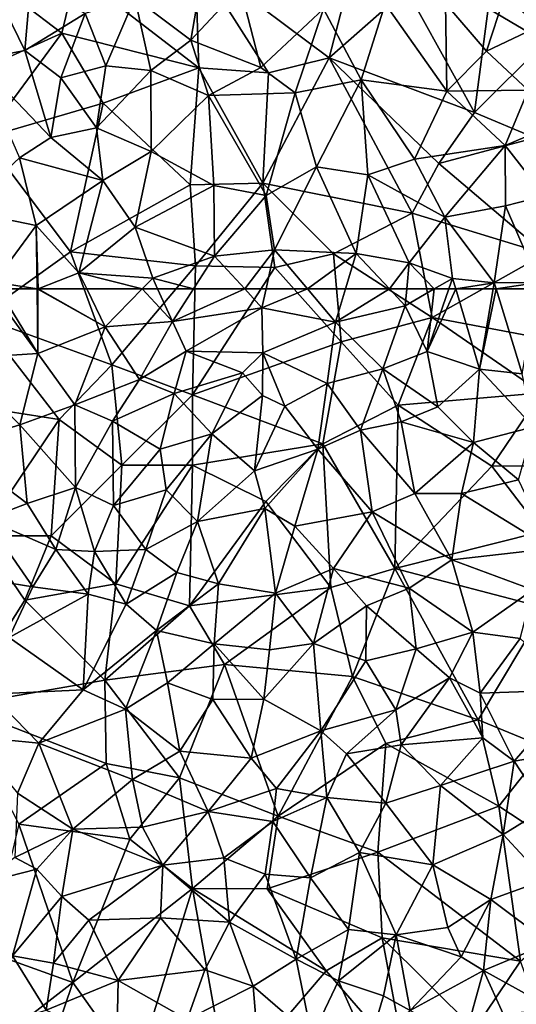
# Model space of a CAD drawing. Extents: x 3000 to 4000, y 1000 to 2017.
# Drawn here: x 3420 to 3455, y 1699 to 1769 of the extents above; entities that cross this region are included whole.
import ezdxf

# ---------------------------------------------------------------- set-up
doc = ezdxf.new("R2010")
doc.units = 0
doc.header["$MEASUREMENT"] = 0
doc.layers.add('Skov', color=109, linetype='Continuous')
doc.layers.add('Terraen_skov', color=33, linetype='Continuous')

# ---------------------------------------------------------------- blocks, each defined once
blk = doc.blocks.new('1km_6226_576_Flyttet_X-573000m_Y-6225000m_ACAD_1_FMEBLOCK22')
at = {"layer": 'Terraen_skov', "color": 92, "true_color": 0x00cc00}
for points in [[(-19.31, 62.5, 19.471), (-21.94, 57.55, 19.18), (-15.95, 57.92, 19.21)], [(-19.31, 62.5, 19.471), (-15.95, 57.92, 19.21), (-18.75, 62.5, 19.472)], [(-18.75, 62.5, 19.472), (-15.95, 57.92, 19.21), (-16.002, 62.5, 19.422)], [(-16.002, 62.5, 19.422), (-15.94, 62.49, 19.42), (-15.94, 62.5, 19.421)], [(-15.95, 57.92, 19.21), (-15.94, 62.49, 19.42), (-16.002, 62.5, 19.422)], [(-15.95, 57.92, 19.21), (-11.19, 59.82, 17.71), (-15.94, 62.49, 19.42)], [(-15.915, 62.5, 19.414), (-15.94, 62.5, 19.421), (-15.94, 62.49, 19.42)], [(-15.915, 62.5, 19.414), (-15.94, 62.49, 19.42), (-11.19, 59.82, 17.71)], [(-15.915, 62.5, 19.414), (-11.19, 59.82, 17.71), (-12.488, 62.5, 18.44)], [(-8.557, 62.5, 17.375), (-12.488, 62.5, 18.44), (-11.19, 59.82, 17.71)], [(-8.557, 62.5, 17.375), (-11.19, 59.82, 17.71), (-6.42, 60.19, 16.58)], [(-8.557, 62.5, 17.375), (-6.42, 60.19, 16.58), (-7.466, 62.5, 17.107)], [(-7.466, 62.5, 17.107), (-6.42, 60.19, 16.58), (-4.931, 62.5, 16.49)], [(-4.931, 62.5, 16.49), (-6.42, 60.19, 16.58), (-1.291, 62.5, 16.043)], [(-6.42, 60.19, 16.58), (-0.07, 61.17, 15.84), (-1.291, 62.5, 16.043)], [(-1.291, 62.5, 16.043), (-0.07, 61.17, 15.84), (0.218, 62.5, 15.834)], [(0.218, 62.5, 15.834), (-0.07, 61.17, 15.84), (3.166, 62.5, 15.365)], [(-0.07, 61.17, 15.84), (5.15, 60.15, 14.98), (3.166, 62.5, 15.365)], [(3.166, 62.5, 15.365), (5.15, 60.15, 14.98), (5.851, 62.5, 15.014)], [(5.851, 62.5, 15.014), (5.15, 60.15, 14.98), (8.961, 62.5, 14.243)], [(5.15, 60.15, 14.98), (10.08, 61.31, 13.86), (8.961, 62.5, 14.243)], [(8.961, 62.5, 14.243), (10.08, 61.31, 13.86), (10.19, 62.5, 14.009)], [(10.19, 62.5, 14.009), (10.08, 61.31, 13.86), (12.141, 62.5, 13.529)], [(12.141, 62.5, 13.529), (10.08, 61.31, 13.86), (11.64, 58.06, 13)], [(12.141, 62.5, 13.529), (11.64, 58.06, 13), (13.18, 62.5, 13.274)], [(13.18, 62.5, 13.274), (11.64, 58.06, 13), (13.662, 62.5, 13.088)], [(11.64, 58.06, 13), (15.35, 56.81, 11.33), (13.662, 62.5, 13.088)], [(13.662, 62.5, 13.088), (15.35, 56.81, 11.33), (16.308, 62.5, 12.381)], [(16.308, 62.5, 12.381), (15.35, 56.81, 11.33), (16.513, 62.5, 12.423)], [(15.35, 56.81, 11.33), (18.37, 56.49, 11.9), (16.513, 62.5, 12.423)], [(16.513, 62.5, 12.423), (18.37, 56.49, 11.9), (19.449, 62.5, 11.528)], [(-5.44, 58.09, 16.85), (-0.07, 61.17, 15.84), (-6.42, 60.19, 16.58)], [(-5.44, 58.09, 16.85), (-0.01, 57.96, 15.15), (-0.07, 61.17, 15.84)], [(-0.01, 57.96, 15.15), (5.15, 60.15, 14.98), (-0.07, 61.17, 15.84)], [(5.15, 60.15, 14.98), (8.49, 56.83, 13.69), (10.08, 61.31, 13.86)], [(11.64, 58.06, 13), (10.08, 61.31, 13.86), (8.49, 56.83, 13.69)], [(-8.75, 56.08, 17.44), (-6.42, 60.19, 16.58), (-11.19, 59.82, 17.71)], [(-8.75, 56.08, 17.44), (-5.44, 58.09, 16.85), (-6.42, 60.19, 16.58)], [(4.55, 55.8, 13.66), (5.15, 60.15, 14.98), (-0.01, 57.96, 15.15)], [(4.55, 55.8, 13.66), (8.49, 56.83, 13.69), (5.15, 60.15, 14.98)], [(-13.32, 54.29, 18.13), (-11.19, 59.82, 17.71), (-15.95, 57.92, 19.21)], [(-13.32, 54.29, 18.13), (-8.75, 56.08, 17.44), (-11.19, 59.82, 17.71)], [(-6.3, 55.08, 16.93), (-5.44, 58.09, 16.85), (-8.75, 56.08, 17.44)], [(-6.3, 55.08, 16.93), (-1.44, 56.56, 15.99), (-5.44, 58.09, 16.85)], [(-1.44, 56.56, 15.99), (-0.01, 57.96, 15.15), (-5.44, 58.09, 16.85)], [(-0.04, 54.95, 14.94), (-0.01, 57.96, 15.15), (-1.44, 56.56, 15.99)], [(-0.04, 54.95, 14.94), (1.56, 54.19, 15.19), (-0.01, 57.96, 15.15)], [(1.56, 54.19, 15.19), (4.55, 55.8, 13.66), (-0.01, 57.96, 15.15)], [(12.4, 54.14, 12.32), (11.64, 58.06, 13), (8.49, 56.83, 13.69)], [(12.4, 54.14, 12.32), (15.35, 56.81, 11.33), (11.64, 58.06, 13)], [(-22.11, 51.37, 19.23), (-17.23, 52.88, 19.43), (-21.94, 57.55, 19.18)], [(-17.23, 52.88, 19.43), (-15.95, 57.92, 19.21), (-21.94, 57.55, 19.18)], [(-17.23, 52.88, 19.43), (-13.32, 54.29, 18.13), (-15.95, 57.92, 19.21)], [(-3.62, 52.24, 15.78), (-1.44, 56.56, 15.99), (-6.3, 55.08, 16.93)], [(-3.62, 52.24, 15.78), (-0.04, 54.95, 14.94), (-1.44, 56.56, 15.99)], [(6.91, 52.5, 13.44), (8.49, 56.83, 13.69), (4.55, 55.8, 13.66)], [(6.91, 52.5, 13.44), (9.8, 53.08, 12.09), (8.49, 56.83, 13.69)], [(12.4, 54.14, 12.32), (8.49, 56.83, 13.69), (9.8, 53.08, 12.09)], [(14.92, 51.61, 10.64), (15.35, 56.81, 11.33), (12.4, 54.14, 12.32)], [(14.92, 51.61, 10.64), (19.16, 52.72, 11.58), (15.35, 56.81, 11.33)], [(19.16, 52.72, 11.58), (18.37, 56.49, 11.9), (15.35, 56.81, 11.33)], [(-13.32, 54.29, 18.13), (-10.66, 53.12, 17.52), (-8.75, 56.08, 17.44)], [(-10.66, 53.12, 17.52), (-6.3, 55.08, 16.93), (-8.75, 56.08, 17.44)], [(3.89, 51.15, 14.39), (4.55, 55.8, 13.66), (1.56, 54.19, 15.19)], [(6.91, 52.5, 13.44), (4.55, 55.8, 13.66), (3.89, 51.15, 14.39)], [(-7.28, 51.15, 16.87), (-6.3, 55.08, 16.93), (-10.66, 53.12, 17.52)], [(-7.28, 51.15, 16.87), (-3.62, 52.24, 15.78), (-6.3, 55.08, 16.93)], [(-3.62, 52.24, 15.78), (-0.59, 49.61, 15.64), (-0.04, 54.95, 14.94)], [(-0.04, 54.95, 14.94), (-0.59, 49.61, 15.64), (1.56, 54.19, 15.19)], [(-17.23, 52.88, 19.43), (-13.27, 48.43, 18.11), (-13.32, 54.29, 18.13)], [(-13.32, 54.29, 18.13), (-13.27, 48.43, 18.11), (-10.66, 53.12, 17.52)], [(3.89, 51.15, 14.39), (1.56, 54.19, 15.19), (-0.59, 49.61, 15.64)], [(14.92, 51.61, 10.64), (12.4, 54.14, 12.32), (9.8, 53.08, 12.09)], [(-10.66, 53.12, 17.52), (-13.27, 48.43, 18.11), (-10.6, 47.15, 17.44)], [(-7.28, 51.15, 16.87), (-10.66, 53.12, 17.52), (-10.6, 47.15, 17.44)], [(10.75, 47.99, 12.4), (9.8, 53.08, 12.09), (6.91, 52.5, 13.44)], [(10.75, 47.99, 12.4), (14.92, 51.61, 10.64), (9.8, 53.08, 12.09)], [(-22.11, 51.37, 19.23), (-16.71, 47.29, 18.8), (-17.23, 52.88, 19.43)], [(-17.23, 52.88, 19.43), (-16.71, 47.29, 18.8), (-13.27, 48.43, 18.11)], [(7.73, 46.69, 13.16), (6.91, 52.5, 13.44), (3.89, 51.15, 14.39)], [(7.73, 46.69, 13.16), (10.75, 47.99, 12.4), (6.91, 52.5, 13.44)], [(14.92, 51.61, 10.64), (18.11, 48.98, 10.46), (19.16, 52.72, 11.58)], [(-7.28, 51.15, 16.87), (-6.85, 48.25, 16.29), (-3.62, 52.24, 15.78)], [(-3.62, 52.24, 15.78), (-6.85, 48.25, 16.29), (-4.64, 46.02, 16.47)], [(-3.62, 52.24, 15.78), (-4.64, 46.02, 16.47), (-0.59, 49.61, 15.64)], [(-22.11, 51.37, 19.23), (-19.63, 46.18, 19.08), (-16.71, 47.29, 18.8)], [(-7.28, 51.15, 16.87), (-10.6, 47.15, 17.44), (-6.85, 48.25, 16.29)], [(3.89, 51.15, 14.39), (-0.59, 49.61, 15.64), (0.14, 46.94, 15.23)], [(3.89, 51.15, 14.39), (0.14, 46.94, 15.23), (2.26, 45.68, 14.67)], [(7.73, 46.69, 13.16), (3.89, 51.15, 14.39), (2.26, 45.68, 14.67)], [(10.75, 47.99, 12.4), (14.06, 47.99, 12.02), (14.92, 51.61, 10.64)], [(14.92, 51.61, 10.64), (14.06, 47.99, 12.02), (18.11, 48.98, 10.46)], [(-4.64, 46.02, 16.47), (0.14, 46.94, 15.23), (-0.59, 49.61, 15.64)], [(20.43, 44.11, 10.95), (18.11, 48.98, 10.46), (14.06, 47.99, 12.02)], [(-14.67, 44.04, 18), (-13.27, 48.43, 18.11), (-16.71, 47.29, 18.8)], [(-14.67, 44.04, 18), (-11.94, 43.88, 17.27), (-13.27, 48.43, 18.11)], [(-11.94, 43.88, 17.27), (-10.6, 47.15, 17.44), (-13.27, 48.43, 18.11)], [(-10.6, 47.15, 17.44), (-8.3, 44.03, 17.31), (-6.85, 48.25, 16.29)], [(-8.3, 44.03, 17.31), (-4.64, 46.02, 16.47), (-6.85, 48.25, 16.29)], [(7.73, 46.69, 13.16), (13.38, 43.31, 12.15), (10.75, 47.99, 12.4)], [(10.75, 47.99, 12.4), (13.38, 43.31, 12.15), (14.06, 47.99, 12.02)], [(13.38, 43.31, 12.15), (20.43, 44.11, 10.95), (14.06, 47.99, 12.02)], [(-14.67, 44.04, 18), (-16.71, 47.29, 18.8), (-19.63, 46.18, 19.08)], [(-11.94, 43.88, 17.27), (-8.3, 44.03, 17.31), (-10.6, 47.15, 17.44)], [(-3.15, 41.59, 16.49), (0.14, 46.94, 15.23), (-4.64, 46.02, 16.47)], [(-3.15, 41.59, 16.49), (0.89, 40.94, 15.48), (0.14, 46.94, 15.23)], [(0.89, 40.94, 15.48), (2.26, 45.68, 14.67), (0.14, 46.94, 15.23)], [(-16.31, 41.38, 17.91), (-19.63, 46.18, 19.08), (-21.01, 42.15, 18.75)], [(-16.31, 41.38, 17.91), (-14.67, 44.04, 18), (-19.63, 46.18, 19.08)], [(7.73, 46.69, 13.16), (2.26, 45.68, 14.67), (4.99, 42.68, 13.99)], [(7.73, 46.69, 13.16), (4.99, 42.68, 13.99), (10.37, 41.28, 12.66)], [(7.73, 46.69, 13.16), (10.37, 41.28, 12.66), (13.38, 43.31, 12.15)], [(-6.11, 42.39, 17.03), (-4.64, 46.02, 16.47), (-8.3, 44.03, 17.31)], [(-3.15, 41.59, 16.49), (-4.64, 46.02, 16.47), (-6.11, 42.39, 17.03)], [(0.89, 40.94, 15.48), (4.99, 42.68, 13.99), (2.26, 45.68, 14.67)], [(-12.39, 40.87, 17.97), (-14.67, 44.04, 18), (-16.31, 41.38, 17.91)], [(-12.39, 40.87, 17.97), (-11.94, 43.88, 17.27), (-14.67, 44.04, 18)], [(-9.69, 40.15, 17.68), (-8.3, 44.03, 17.31), (-11.94, 43.88, 17.27)], [(-6.11, 42.39, 17.03), (-8.3, 44.03, 17.31), (-9.69, 40.15, 17.68)], [(19.13, 41.18, 11.63), (20.43, 44.11, 10.95), (13.38, 43.31, 12.15)], [(-12.39, 40.87, 17.97), (-9.69, 40.15, 17.68), (-11.94, 43.88, 17.27)], [(14.86, 38.18, 12.34), (13.38, 43.31, 12.15), (10.37, 41.28, 12.66)], [(14.86, 38.18, 12.34), (19.13, 41.18, 11.63), (13.38, 43.31, 12.15)], [(3.58, 37.38, 14.85), (4.99, 42.68, 13.99), (0.89, 40.94, 15.48)], [(3.58, 37.38, 14.85), (7.33, 40.03, 13.46), (4.99, 42.68, 13.99)], [(7.33, 40.03, 13.46), (10.37, 41.28, 12.66), (4.99, 42.68, 13.99)], [(-17.97, 37.79, 18.1), (-16.31, 41.38, 17.91), (-21.01, 42.15, 18.75)], [(-7.55, 38.29, 17.48), (-6.11, 42.39, 17.03), (-9.69, 40.15, 17.68)], [(-7.55, 38.29, 17.48), (-3.15, 41.59, 16.49), (-6.11, 42.39, 17.03)], [(-17.97, 37.79, 18.1), (-12.39, 40.87, 17.97), (-16.31, 41.38, 17.91)], [(-7.55, 38.29, 17.48), (-3.46, 37.35, 16.87), (-3.15, 41.59, 16.49)], [(-3.46, 37.35, 16.87), (0.89, 40.94, 15.48), (-3.15, 41.59, 16.49)], [(10.85, 36.99, 12.97), (10.37, 41.28, 12.66), (7.33, 40.03, 13.46)], [(10.85, 36.99, 12.97), (14.86, 38.18, 12.34), (10.37, 41.28, 12.66)], [(14.86, 38.18, 12.34), (18.23, 37.73, 11.9), (19.13, 41.18, 11.63)], [(-12.75, 34.09, 17.98), (-12.39, 40.87, 17.97), (-17.97, 37.79, 18.1)], [(-12.75, 34.09, 17.98), (-9.69, 40.15, 17.68), (-12.39, 40.87, 17.97)], [(0.47, 36.92, 15.84), (0.89, 40.94, 15.48), (-3.46, 37.35, 16.87)], [(0.47, 36.92, 15.84), (3.58, 37.38, 14.85), (0.89, 40.94, 15.48)], [(-12.75, 34.09, 17.98), (-7.55, 38.29, 17.48), (-9.69, 40.15, 17.68)], [(3.58, 37.38, 14.85), (7.29, 36.15, 13.93), (7.33, 40.03, 13.46)], [(7.29, 36.15, 13.93), (10.85, 36.99, 12.97), (7.33, 40.03, 13.46)], [(-19.27, 33.78, 18.28), (-12.75, 34.09, 17.98), (-17.97, 37.79, 18.1)], [(-12.75, 34.09, 17.98), (-9.74, 32.72, 17.71), (-7.55, 38.29, 17.48)], [(-9.74, 32.72, 17.71), (-6.76, 34.59, 17.51), (-7.55, 38.29, 17.48)], [(-6.76, 34.59, 17.51), (-3.46, 37.35, 16.87), (-7.55, 38.29, 17.48)], [(13.21, 34.94, 12.65), (14.86, 38.18, 12.34), (10.85, 36.99, 12.97)], [(15.4, 33.85, 11.87), (14.86, 38.18, 12.34), (13.21, 34.94, 12.65)], [(15.4, 33.85, 11.87), (18.23, 37.73, 11.9), (14.86, 38.18, 12.34)], [(15.4, 33.85, 11.87), (22.19, 34.09, 11.65), (18.23, 37.73, 11.9)], [(-3.54, 33.4, 16.89), (-3.46, 37.35, 16.87), (-6.76, 34.59, 17.51)], [(0.07, 33.42, 15.86), (-3.46, 37.35, 16.87), (-3.54, 33.4, 16.89)], [(0.07, 33.42, 15.86), (0.47, 36.92, 15.84), (-3.46, 37.35, 16.87)], [(0.07, 33.42, 15.86), (3.58, 37.38, 14.85), (0.47, 36.92, 15.84)], [(4.09, 31.18, 15.12), (3.58, 37.38, 14.85), (0.07, 33.42, 15.86)], [(4.09, 31.18, 15.12), (7.29, 36.15, 13.93), (3.58, 37.38, 14.85)], [(9.42, 32.66, 13.31), (10.85, 36.99, 12.97), (7.29, 36.15, 13.93)], [(9.42, 32.66, 13.31), (13.21, 34.94, 12.65), (10.85, 36.99, 12.97)], [(4.09, 31.18, 15.12), (9.42, 32.66, 13.31), (7.29, 36.15, 13.93)], [(9.79, 30.19, 13.94), (13.21, 34.94, 12.65), (9.42, 32.66, 13.31)], [(15.58, 30.69, 12.77), (13.21, 34.94, 12.65), (9.79, 30.19, 13.94)], [(15.58, 30.69, 12.77), (15.4, 33.85, 11.87), (13.21, 34.94, 12.65)], [(-5.9, 29.73, 16.98), (-6.76, 34.59, 17.51), (-9.74, 32.72, 17.71)], [(-5.9, 29.73, 16.98), (-3.54, 33.4, 16.89), (-6.76, 34.59, 17.51)], [(-15.89, 30.31, 18.3), (-19.27, 33.78, 18.28), (-20.67, 30.78, 18.13)], [(-15.89, 30.31, 18.3), (-12.75, 34.09, 17.98), (-19.27, 33.78, 18.28)], [(-15.89, 30.31, 18.3), (-9.74, 32.72, 17.71), (-12.75, 34.09, 17.98)], [(17.79, 29.04, 12.69), (22.19, 34.09, 11.65), (15.4, 33.85, 11.87)], [(15.58, 30.69, 12.77), (17.79, 29.04, 12.69), (15.4, 33.85, 11.87)], [(17.79, 29.04, 12.69), (22.04, 29.77, 12.01), (22.19, 34.09, 11.65)], [(-0.84, 29.23, 16.12), (-3.54, 33.4, 16.89), (-5.9, 29.73, 16.98)], [(-0.84, 29.23, 16.12), (0.07, 33.42, 15.86), (-3.54, 33.4, 16.89)], [(-0.84, 29.23, 16.12), (4.09, 31.18, 15.12), (0.07, 33.42, 15.86)], [(-15.89, 30.31, 18.3), (-9.24, 27.74, 17.35), (-9.74, 32.72, 17.71)], [(-9.24, 27.74, 17.35), (-5.9, 29.73, 16.98), (-9.74, 32.72, 17.71)], [(5.92, 29.56, 14.06), (9.42, 32.66, 13.31), (4.09, 31.18, 15.12)], [(5.92, 29.56, 14.06), (9.79, 30.19, 13.94), (9.42, 32.66, 13.31)], [(-17.4, 26.77, 17.87), (-15.89, 30.31, 18.3), (-20.67, 30.78, 18.13)], [(0.96, 27.1, 15.14), (4.09, 31.18, 15.12), (-0.84, 29.23, 16.12)], [(0.96, 27.1, 15.14), (4.53, 26.46, 15.25), (4.09, 31.18, 15.12)], [(4.53, 26.46, 15.25), (5.92, 29.56, 14.06), (4.09, 31.18, 15.12)], [(-13.47, 24.21, 17.59), (-15.89, 30.31, 18.3), (-17.4, 26.77, 17.87)], [(-13.47, 24.21, 17.59), (-9.24, 27.74, 17.35), (-15.89, 30.31, 18.3)], [(8.7, 26.06, 14.66), (9.79, 30.19, 13.94), (5.92, 29.56, 14.06)], [(8.7, 26.06, 14.66), (12.59, 27.3, 13.74), (9.79, 30.19, 13.94)], [(15.58, 30.69, 12.77), (9.79, 30.19, 13.94), (12.59, 27.3, 13.74)], [(15.58, 30.69, 12.77), (12.59, 27.3, 13.74), (17.79, 29.04, 12.69)], [(-3.87, 25.46, 16.17), (-5.9, 29.73, 16.98), (-9.24, 27.74, 17.35)], [(-3.87, 25.46, 16.17), (-0.84, 29.23, 16.12), (-5.9, 29.73, 16.98)], [(4.53, 26.46, 15.25), (8.7, 26.06, 14.66), (5.92, 29.56, 14.06)], [(17.79, 29.04, 12.69), (19.99, 25.67, 12.83), (22.04, 29.77, 12.01)], [(0.96, 27.1, 15.14), (-0.84, 29.23, 16.12), (-3.87, 25.46, 16.17)], [(17.01, 23.83, 13.55), (17.79, 29.04, 12.69), (12.59, 27.3, 13.74)], [(17.01, 23.83, 13.55), (19.99, 25.67, 12.83), (17.79, 29.04, 12.69)], [(-13.47, 24.21, 17.59), (-8.53, 24.35, 17.11), (-9.24, 27.74, 17.35)], [(-8.53, 24.35, 17.11), (-3.87, 25.46, 16.17), (-9.24, 27.74, 17.35)], [(12.03, 21.69, 14.61), (12.59, 27.3, 13.74), (8.7, 26.06, 14.66)], [(12.03, 21.69, 14.61), (17.01, 23.83, 13.55), (12.59, 27.3, 13.74)], [(-17.58, 22.2, 17.84), (-13.47, 24.21, 17.59), (-17.4, 26.77, 17.87)], [(0.71, 24.75, 15.96), (0.96, 27.1, 15.14), (-3.87, 25.46, 16.17)], [(0.71, 24.75, 15.96), (4.53, 26.46, 15.25), (0.96, 27.1, 15.14)], [(3.38, 20.75, 15.71), (4.53, 26.46, 15.25), (0.71, 24.75, 15.96)], [(3.38, 20.75, 15.71), (6.85, 22.55, 15.28), (4.53, 26.46, 15.25)], [(6.85, 22.55, 15.28), (8.7, 26.06, 14.66), (4.53, 26.46, 15.25)], [(12.03, 21.69, 14.61), (8.7, 26.06, 14.66), (6.85, 22.55, 15.28)], [(-7.1, 21.66, 16.64), (-3.87, 25.46, 16.17), (-8.53, 24.35, 17.11)], [(-7.1, 21.66, 16.64), (-2.77, 22.18, 16.52), (-3.87, 25.46, 16.17)], [(-2.77, 22.18, 16.52), (0.71, 24.75, 15.96), (-3.87, 25.46, 16.17)], [(19.99, 20.61, 13.15), (19.99, 25.67, 12.83), (17.01, 23.83, 13.55)], [(0.16, 21.01, 16.15), (0.71, 24.75, 15.96), (-2.77, 22.18, 16.52)], [(3.38, 20.75, 15.71), (0.71, 24.75, 15.96), (0.16, 21.01, 16.15)], [(-17.58, 22.2, 17.84), (-16.02, 21.38, 18.14), (-13.47, 24.21, 17.59)], [(-14.25, 19.43, 17.03), (-13.47, 24.21, 17.59), (-16.02, 21.38, 18.14)], [(-14.25, 19.43, 17.03), (-7.1, 21.66, 16.64), (-13.47, 24.21, 17.59)], [(-13.47, 24.21, 17.59), (-7.1, 21.66, 16.64), (-8.53, 24.35, 17.11)], [(16.15, 19.23, 14.03), (17.01, 23.83, 13.55), (12.03, 21.69, 14.61)], [(16.15, 19.23, 14.03), (19.99, 20.61, 13.15), (17.01, 23.83, 13.55)], [(3.38, 20.75, 15.71), (6.07, 17.1, 15.79), (6.85, 22.55, 15.28)], [(9.43, 16.72, 15.41), (6.85, 22.55, 15.28), (6.07, 17.1, 15.79)], [(9.43, 16.72, 15.41), (12.03, 21.69, 14.61), (6.85, 22.55, 15.28)], [(-20.01, 20.35, 18.49), (-16.02, 21.38, 18.14), (-17.58, 22.2, 17.84)], [(-14.25, 19.43, 17.03), (-12.33, 17.75, 17.47), (-7.1, 21.66, 16.64)], [(-12.33, 17.75, 17.47), (-7.27, 17.93, 17.08), (-7.1, 21.66, 16.64)], [(-7.27, 17.93, 17.08), (-2.38, 17.61, 16.55), (-7.1, 21.66, 16.64)], [(-2.38, 17.61, 16.55), (-2.77, 22.18, 16.52), (-7.1, 21.66, 16.64)], [(-2.38, 17.61, 16.55), (0.16, 21.01, 16.15), (-2.77, 22.18, 16.52)], [(9.43, 16.72, 15.41), (13.09, 17.23, 14.65), (12.03, 21.69, 14.61)], [(13.09, 17.23, 14.65), (16.15, 19.23, 14.03), (12.03, 21.69, 14.61)], [(-17.75, 15.24, 17.73), (-16.02, 21.38, 18.14), (-20.01, 20.35, 18.49)], [(-17.75, 15.24, 17.73), (-14.25, 19.43, 17.03), (-16.02, 21.38, 18.14)], [(2.35, 14.99, 16.44), (0.16, 21.01, 16.15), (-2.38, 17.61, 16.55)], [(2.35, 14.99, 16.44), (3.38, 20.75, 15.71), (0.16, 21.01, 16.15)], [(2.35, 14.99, 16.44), (6.07, 17.1, 15.79), (3.38, 20.75, 15.71)], [(20.28, 16.14, 13.76), (19.99, 20.61, 13.15), (16.15, 19.23, 14.03)], [(-14.85, 14.7, 17.48), (-14.25, 19.43, 17.03), (-17.75, 15.24, 17.73)], [(-14.85, 14.7, 17.48), (-12.33, 17.75, 17.47), (-14.25, 19.43, 17.03)], [(14.05, 15.15, 14.15), (16.15, 19.23, 14.03), (13.09, 17.23, 14.65)], [(15.62, 14.2, 14.38), (16.15, 19.23, 14.03), (14.05, 15.15, 14.15)], [(15.62, 14.2, 14.38), (20.28, 16.14, 13.76), (16.15, 19.23, 14.03)], [(-14.85, 14.7, 17.48), (-10.25, 13.48, 17.22), (-12.33, 17.75, 17.47)], [(-10.25, 13.48, 17.22), (-7.27, 17.93, 17.08), (-12.33, 17.75, 17.47)], [(-10.25, 13.48, 17.22), (-4.11, 14.23, 16.95), (-7.27, 17.93, 17.08)], [(-4.11, 14.23, 16.95), (-2.38, 17.61, 16.55), (-7.27, 17.93, 17.08)], [(-0.69, 13.09, 16.69), (-2.38, 17.61, 16.55), (-4.11, 14.23, 16.95)], [(-0.69, 13.09, 16.69), (2.35, 14.99, 16.44), (-2.38, 17.61, 16.55)], [(2.35, 14.99, 16.44), (5.36, 13.47, 16.44), (6.07, 17.1, 15.79)], [(5.36, 13.47, 16.44), (9.43, 16.72, 15.41), (6.07, 17.1, 15.79)], [(9.43, 16.72, 15.41), (14.05, 15.15, 14.15), (13.09, 17.23, 14.65)], [(5.36, 13.47, 16.44), (8.53, 12.4, 15.19), (9.43, 16.72, 15.41)], [(10.44, 11.36, 15.78), (9.43, 16.72, 15.41), (8.53, 12.4, 15.19)], [(10.44, 11.36, 15.78), (14.05, 15.15, 14.15), (9.43, 16.72, 15.41)], [(15.62, 14.2, 14.38), (20.58, 11.46, 13.53), (20.28, 16.14, 13.76)], [(-19.48, 10.21, 17.45), (-15.35, 11.38, 17.24), (-17.75, 15.24, 17.73)], [(-15.35, 11.38, 17.24), (-14.85, 14.7, 17.48), (-17.75, 15.24, 17.73)], [(-15.35, 11.38, 17.24), (-10.25, 13.48, 17.22), (-14.85, 14.7, 17.48)], [(3.47, 9.48, 15.8), (2.35, 14.99, 16.44), (-0.69, 13.09, 16.69)], [(3.47, 9.48, 15.8), (5.36, 13.47, 16.44), (2.35, 14.99, 16.44)], [(10.44, 11.36, 15.78), (15.62, 14.2, 14.38), (14.05, 15.15, 14.15)], [(-5.36, 10.71, 16.83), (-4.11, 14.23, 16.95), (-10.25, 13.48, 17.22)], [(-0.69, 13.09, 16.69), (-4.11, 14.23, 16.95), (-5.36, 10.71, 16.83)], [(14.28, 9.33, 14.9), (15.62, 14.2, 14.38), (10.44, 11.36, 15.78)], [(14.28, 9.33, 14.9), (17.01, 11.12, 14.15), (15.62, 14.2, 14.38)], [(17.01, 11.12, 14.15), (20.58, 11.46, 13.53), (15.62, 14.2, 14.38)], [(-10.36, 9.1, 16.96), (-10.25, 13.48, 17.22), (-15.35, 11.38, 17.24)], [(-10.36, 9.1, 16.96), (-5.36, 10.71, 16.83), (-10.25, 13.48, 17.22)], [(7.46, 8.73, 16.66), (5.36, 13.47, 16.44), (3.47, 9.48, 15.8)], [(7.46, 8.73, 16.66), (8.53, 12.4, 15.19), (5.36, 13.47, 16.44)], [(-0.38, 9.36, 16.79), (-0.69, 13.09, 16.69), (-5.36, 10.71, 16.83)], [(3.47, 9.48, 15.8), (-0.69, 13.09, 16.69), (-0.38, 9.36, 16.79)], [(7.46, 8.73, 16.66), (10.44, 11.36, 15.78), (8.53, 12.4, 15.19)]]:
    blk.add_polyline3d(points, close=True, dxfattribs=at)
blk = doc.blocks.new('1km_6226_576_Flyttet_X-573000m_Y-6225000m_ACAD_1_FMEBLOCK82')
at = {"layer": 'Terraen_skov', "color": 92, "true_color": 0x00cc00}
for points in [[(-5.11, -44.86, 18.24), (-4.19, -39.47, 17.95), (-9.08, -41.86, 17.86)], [(-5.11, -44.86, 18.24), (-1.62, -41.1, 18.13), (-4.19, -39.47, 17.95)], [(-16.86, -45.59, 17.33), (-19.17, -40.93, 17.68), (-20.3, -46.26, 18.08)], [(-16.86, -45.59, 17.33), (-16.47, -40.92, 16.95), (-19.17, -40.93, 17.68)], [(-16.86, -45.59, 17.33), (-12.59, -42.98, 17.08), (-16.47, -40.92, 16.95)], [(-0.16, -46.8, 17.95), (-1.62, -41.1, 18.13), (-5.11, -44.86, 18.24)], [(-0.16, -46.8, 17.95), (4.3, -42.65, 16.51), (-1.62, -41.1, 18.13)], [(-11.14, -46.68, 17.28), (-9.08, -41.86, 17.86), (-12.59, -42.98, 17.08)], [(-11.14, -46.68, 17.28), (-7.94, -47.02, 17.74), (-9.08, -41.86, 17.86)], [(-5.11, -44.86, 18.24), (-9.08, -41.86, 17.86), (-7.94, -47.02, 17.74)], [(15.84, -45.64, 12.68), (17.1, -41.8, 12.4), (12.93, -42.26, 14.14)], [(15.84, -45.64, 12.68), (19.62, -43.84, 12), (17.1, -41.8, 12.4)], [(6.96, -47.67, 15.79), (8.67, -42.28, 15.77), (4.3, -42.65, 16.51)], [(6.96, -47.67, 15.79), (13.02, -48.47, 14.2), (8.67, -42.28, 15.77)], [(13.02, -48.47, 14.2), (12.93, -42.26, 14.14), (8.67, -42.28, 15.77)], [(13.02, -48.47, 14.2), (15.84, -45.64, 12.68), (12.93, -42.26, 14.14)], [(-14.32, -47.54, 17.35), (-12.59, -42.98, 17.08), (-16.86, -45.59, 17.33)], [(-14.32, -47.54, 17.35), (-11.14, -46.68, 17.28), (-12.59, -42.98, 17.08)], [(-0.16, -46.8, 17.95), (2.28, -48.61, 16.81), (4.3, -42.65, 16.51)], [(2.28, -48.61, 16.81), (6.96, -47.67, 15.79), (4.3, -42.65, 16.51)], [(18.79, -48.4, 12.13), (19.62, -43.84, 12), (15.84, -45.64, 12.68)], [(-5.11, -44.86, 18.24), (-7.94, -47.02, 17.74), (-3.85, -48.79, 18.26)], [(-0.16, -46.8, 17.95), (-5.11, -44.86, 18.24), (-3.85, -48.79, 18.26)], [(-16.86, -45.59, 17.33), (-20.3, -46.26, 18.08), (-15.03, -51.77, 18.12)], [(-14.32, -47.54, 17.35), (-16.86, -45.59, 17.33), (-15.03, -51.77, 18.12)], [(13.02, -48.47, 14.2), (18.79, -48.4, 12.13), (15.84, -45.64, 12.68)], [(-20.3, -46.26, 18.08), (-17.24, -53.2, 19.12), (-15.03, -51.77, 18.12)], [(-11.8, -51.07, 17.47), (-11.14, -46.68, 17.28), (-14.32, -47.54, 17.35)], [(-11.8, -51.07, 17.47), (-7.94, -47.02, 17.74), (-11.14, -46.68, 17.28)], [(-11.8, -51.07, 17.47), (-7.91, -52.75, 17.43), (-7.94, -47.02, 17.74)], [(-3.85, -48.79, 18.26), (-7.94, -47.02, 17.74), (-7.91, -52.75, 17.43)], [(-0.16, -46.8, 17.95), (-3.85, -48.79, 18.26), (2.28, -48.61, 16.81)], [(-11.8, -51.07, 17.47), (-14.32, -47.54, 17.35), (-15.03, -51.77, 18.12)], [(3.8, -53.84, 15.82), (6.96, -47.67, 15.79), (2.28, -48.61, 16.81)], [(3.8, -53.84, 15.82), (7.44, -54.42, 15.1), (6.96, -47.67, 15.79)], [(10.74, -53.3, 14.69), (13.02, -48.47, 14.2), (6.96, -47.67, 15.79)], [(7.44, -54.42, 15.1), (10.74, -53.3, 14.69), (6.96, -47.67, 15.79)], [(-3.49, -55.16, 17.01), (-3.85, -48.79, 18.26), (-7.91, -52.75, 17.43)], [(0.22, -55.88, 16.15), (2.28, -48.61, 16.81), (-3.85, -48.79, 18.26)], [(0.22, -55.88, 16.15), (-3.85, -48.79, 18.26), (-3.49, -55.16, 17.01)], [(0.22, -55.88, 16.15), (3.8, -53.84, 15.82), (2.28, -48.61, 16.81)], [(10.74, -53.3, 14.69), (17.17, -52.34, 12.3), (13.02, -48.47, 14.2)], [(17.17, -52.34, 12.3), (18.79, -48.4, 12.13), (13.02, -48.47, 14.2)], [(17.17, -52.34, 12.3), (23.35, -49.71, 11.55), (18.79, -48.4, 12.13)], [(19.95, -55.91, 11.33), (23.35, -49.71, 11.55), (17.17, -52.34, 12.3)], [(-11.35, -54.81, 17.88), (-11.8, -51.07, 17.47), (-15.03, -51.77, 18.12)], [(-11.35, -54.81, 17.88), (-7.91, -52.75, 17.43), (-11.8, -51.07, 17.47)], [(-11.35, -54.81, 17.88), (-15.03, -51.77, 18.12), (-17.24, -53.2, 19.12)], [(12.89, -57.41, 13.88), (17.17, -52.34, 12.3), (10.74, -53.3, 14.69)], [(17.18, -56.62, 12.4), (17.17, -52.34, 12.3), (12.89, -57.41, 13.88)], [(17.18, -56.62, 12.4), (19.95, -55.91, 11.33), (17.17, -52.34, 12.3)], [(-9.06, -58.13, 17.81), (-7.91, -52.75, 17.43), (-11.35, -54.81, 17.88)], [(-9.06, -58.13, 17.81), (-3.49, -55.16, 17.01), (-7.91, -52.75, 17.43)], [(-21.24, -56.95, 18.99), (-16.08, -58, 19.83), (-17.24, -53.2, 19.12)], [(-11.35, -54.81, 17.88), (-17.24, -53.2, 19.12), (-16.08, -58, 19.83)], [(12.89, -57.41, 13.88), (10.74, -53.3, 14.69), (7.44, -54.42, 15.1)], [(0.82, -59.72, 15.82), (3.8, -53.84, 15.82), (0.22, -55.88, 16.15)], [(0.82, -59.72, 15.82), (6.6, -59.99, 15.05), (3.8, -53.84, 15.82)], [(6.6, -59.99, 15.05), (7.44, -54.42, 15.1), (3.8, -53.84, 15.82)], [(6.6, -59.99, 15.05), (10.36, -60.65, 14.24), (7.44, -54.42, 15.1)], [(10.36, -60.65, 14.24), (12.89, -57.41, 13.88), (7.44, -54.42, 15.1)], [(-13.04, -61.36, 18.75), (-11.35, -54.81, 17.88), (-16.08, -58, 19.83)], [(-13.04, -61.36, 18.75), (-9.06, -58.13, 17.81), (-11.35, -54.81, 17.88)], [(-3.43, -60.17, 16.4), (-3.49, -55.16, 17.01), (-9.06, -58.13, 17.81)], [(-3.43, -60.17, 16.4), (0.22, -55.88, 16.15), (-3.49, -55.16, 17.01)], [(-3.43, -60.17, 16.4), (0.82, -59.72, 15.82), (0.22, -55.88, 16.15)], [(19.53, -62.05, 11.5), (19.95, -55.91, 11.33), (17.18, -56.62, 12.4)], [(-19.05, -62.01, 19.5), (-16.08, -58, 19.83), (-21.24, -56.95, 18.99)], [(16.38, -62.07, 12.46), (17.18, -56.62, 12.4), (12.89, -57.41, 13.88)], [(16.38, -62.07, 12.46), (19.53, -62.05, 11.5), (17.18, -56.62, 12.4)], [(13.44, -61.75, 13.32), (12.89, -57.41, 13.88), (10.36, -60.65, 14.24)], [(13.44, -61.75, 13.32), (16.38, -62.07, 12.46), (12.89, -57.41, 13.88)], [(-16.002, -62.5, 19.422), (-16.08, -58, 19.83), (-19.05, -62.01, 19.5)], [(-16.002, -62.5, 19.422), (-15.94, -62.5, 19.421), (-16.08, -58, 19.83)], [(-15.915, -62.5, 19.414), (-13.04, -61.36, 18.75), (-16.08, -58, 19.83)], [(-15.915, -62.5, 19.414), (-16.08, -58, 19.83), (-15.94, -62.5, 19.421)], [(-13.04, -61.36, 18.75), (-7.81, -61.74, 17.28), (-9.06, -58.13, 17.81)], [(-3.43, -60.17, 16.4), (-9.06, -58.13, 17.81), (-7.81, -61.74, 17.28)], [(-1.291, -62.5, 16.043), (0.82, -59.72, 15.82), (-3.43, -60.17, 16.4)], [(-1.291, -62.5, 16.043), (0.218, -62.5, 15.834), (0.82, -59.72, 15.82)], [(0.218, -62.5, 15.834), (3.166, -62.5, 15.365), (0.82, -59.72, 15.82)], [(3.166, -62.5, 15.365), (6.6, -59.99, 15.05), (0.82, -59.72, 15.82)], [(3.166, -62.5, 15.365), (5.851, -62.5, 15.014), (6.6, -59.99, 15.05)], [(5.851, -62.5, 15.014), (8.961, -62.5, 14.243), (6.6, -59.99, 15.05)], [(8.961, -62.5, 14.243), (10.36, -60.65, 14.24), (6.6, -59.99, 15.05)], [(-4.931, -62.5, 16.49), (-3.43, -60.17, 16.4), (-7.81, -61.74, 17.28)], [(-4.931, -62.5, 16.49), (-1.291, -62.5, 16.043), (-3.43, -60.17, 16.4)], [(8.961, -62.5, 14.243), (10.19, -62.5, 14.009), (10.36, -60.65, 14.24)], [(10.19, -62.5, 14.009), (12.141, -62.5, 13.529), (10.36, -60.65, 14.24)], [(12.141, -62.5, 13.529), (13.44, -61.75, 13.32), (10.36, -60.65, 14.24)], [(-15.915, -62.5, 19.414), (-12.488, -62.5, 18.44), (-13.04, -61.36, 18.75)], [(-12.488, -62.5, 18.44), (-8.557, -62.5, 17.375), (-13.04, -61.36, 18.75)], [(-8.557, -62.5, 17.375), (-7.81, -61.74, 17.28), (-13.04, -61.36, 18.75)], [(-18.75, -62.5, 19.472), (-16.002, -62.5, 19.422), (-19.05, -62.01, 19.5)], [(-8.557, -62.5, 17.375), (-7.466, -62.5, 17.107), (-7.81, -61.74, 17.28)], [(-7.466, -62.5, 17.107), (-4.931, -62.5, 16.49), (-7.81, -61.74, 17.28)], [(12.141, -62.5, 13.529), (13.18, -62.5, 13.274), (13.44, -61.75, 13.32)], [(13.18, -62.5, 13.274), (13.662, -62.5, 13.088), (13.44, -61.75, 13.32)], [(13.662, -62.5, 13.088), (16.38, -62.07, 12.46), (13.44, -61.75, 13.32)], [(13.662, -62.5, 13.088), (16.308, -62.5, 12.381), (16.38, -62.07, 12.46)], [(16.308, -62.5, 12.381), (16.513, -62.5, 12.423), (16.38, -62.07, 12.46)], [(16.513, -62.5, 12.423), (19.53, -62.05, 11.5), (16.38, -62.07, 12.46)], [(16.513, -62.5, 12.423), (19.449, -62.5, 11.528), (19.53, -62.05, 11.5)]]:
    blk.add_polyline3d(points, close=True, dxfattribs=at)
blk = doc.blocks.new('1km_6226_576_Flyttet_X-573000m_Y-6225000m_ACAD_1_FMEBLOCK112')
at = {"layer": 'Skov', "color": 107, "true_color": 0x3b7449}
for points in [[(134.18, 278.88, 18.024), (121.45, 273.5, 23.742), (130.93, 266.39, 16.436)], [(134.18, 278.88, 18.024), (130.93, 266.39, 16.436), (136.41, 271.23, 36.092)], [(142.2, 269.87, 12.83), (146.25, 267.5, 33.552), (146.78, 273.96, 11.768)], [(113.01, 272.39, 17.225), (121.71, 265.68, 20.175), (121.45, 273.5, 23.742)], [(130.93, 266.39, 16.436), (121.45, 273.5, 23.742), (126.64, 265.32, 35.756)], [(121.71, 265.68, 20.175), (126.64, 265.32, 35.756), (121.45, 273.5, 23.742)], [(106.25, 272.5, 42.993), (103.51, 264.3, 37.977), (111.99, 268.14, 28.445)], [(106.25, 272.5, 42.993), (111.99, 268.14, 28.445), (113.01, 272.39, 17.225)], [(111.99, 268.14, 28.445), (121.71, 265.68, 20.175), (113.01, 272.39, 17.225)], [(130.93, 266.39, 16.436), (141.25, 262.5, 22.57), (136.41, 271.23, 36.092)], [(141.25, 262.5, 22.57), (142.2, 269.87, 12.83), (136.41, 271.23, 36.092)], [(141.25, 262.5, 22.57), (146.25, 267.5, 33.552), (142.2, 269.87, 12.83)], [(111.99, 268.14, 28.445), (103.51, 264.3, 37.977), (106.51, 260.72, 54.673)], [(114.94, 263.17, 40.066), (111.99, 268.14, 28.445), (106.51, 260.72, 54.673)], [(114.94, 263.17, 40.066), (121.71, 265.68, 20.175), (111.99, 268.14, 28.445)], [(141.25, 262.5, 22.57), (145.51, 260.7, 26.196), (146.25, 267.5, 33.552)], [(130.93, 266.39, 16.436), (126.64, 265.32, 35.756), (126.25, 257.5, 38.506)], [(130.93, 266.39, 16.436), (126.25, 257.5, 38.506), (136.83, 255.38, 14.403)], [(130.93, 266.39, 16.436), (136.83, 255.38, 14.403), (138.7, 258.89, 29.326)], [(130.93, 266.39, 16.436), (138.7, 258.89, 29.326), (141.25, 262.5, 22.57)], [(114.94, 263.17, 40.066), (121.09, 257.37, 28.826), (121.71, 265.68, 20.175)], [(126.25, 257.5, 38.506), (121.71, 265.68, 20.175), (121.09, 257.37, 28.826)], [(126.25, 257.5, 38.506), (126.64, 265.32, 35.756), (121.71, 265.68, 20.175)], [(112.61, 252.63, 67.995), (114.94, 263.17, 40.066), (106.51, 260.72, 54.673)], [(112.61, 252.63, 67.995), (121.09, 257.37, 28.826), (114.94, 263.17, 40.066)], [(141.25, 262.5, 22.57), (138.7, 258.89, 29.326), (145.51, 260.7, 26.196)], [(106.16, 248.02, 57.613), (112.61, 252.63, 67.995), (106.51, 260.72, 54.673)], [(138.7, 258.89, 29.326), (146.25, 252.5, 11.457), (145.51, 260.7, 26.196)], [(138.7, 258.89, 29.326), (136.83, 255.38, 14.403), (146.25, 252.5, 11.457)], [(112.61, 252.63, 67.995), (121.48, 251.64, 16.62), (121.09, 257.37, 28.826)], [(126.25, 257.5, 38.506), (121.09, 257.37, 28.826), (121.48, 251.64, 16.62)], [(126.25, 257.5, 38.506), (121.48, 251.64, 16.62), (127.1, 251.52, 15.863)], [(126.25, 257.5, 38.506), (127.1, 251.52, 15.863), (131.25, 252.5, 21.403)], [(126.25, 257.5, 38.506), (131.25, 252.5, 21.403), (136.83, 255.38, 14.403)], [(138.25, 247.97, 21.077), (136.83, 255.38, 14.403), (131.25, 252.5, 21.403)], [(138.25, 247.97, 21.077), (146.25, 252.5, 11.457), (136.83, 255.38, 14.403)], [(106.16, 248.02, 57.613), (115.55, 244.61, 40.85), (112.61, 252.63, 67.995)], [(115.55, 244.61, 40.85), (121.48, 251.64, 16.62), (112.61, 252.63, 67.995)], [(131.8, 246.25, 14.499), (131.25, 252.5, 21.403), (127.1, 251.52, 15.863)], [(131.8, 246.25, 14.499), (138.25, 247.97, 21.077), (131.25, 252.5, 21.403)], [(138.25, 247.97, 21.077), (147.11, 246.3, 18.073), (146.25, 252.5, 11.457)], [(115.55, 244.61, 40.85), (121.25, 242.5, 22.393), (121.48, 251.64, 16.62)], [(121.25, 242.5, 22.393), (127.1, 251.52, 15.863), (121.48, 251.64, 16.62)], [(131.8, 246.25, 14.499), (127.1, 251.52, 15.863), (121.25, 242.5, 22.393)], [(111.82, 240.74, 47.536), (106.16, 248.02, 57.613), (105.76, 241.7, 19.273)], [(111.82, 240.74, 47.536), (115.55, 244.61, 40.85), (106.16, 248.02, 57.613)], [(131.8, 246.25, 14.499), (135.83, 241.76, 12.601), (138.25, 247.97, 21.077)], [(135.83, 241.76, 12.601), (145.98, 242.63, 11.674), (138.25, 247.97, 21.077)], [(138.25, 247.97, 21.077), (145.98, 242.63, 11.674), (147.11, 246.3, 18.073)], [(131.8, 246.25, 14.499), (121.25, 242.5, 22.393), (130.5, 239.01, 30.131)], [(131.8, 246.25, 14.499), (130.5, 239.01, 30.131), (135.83, 241.76, 12.601)], [(111.82, 240.74, 47.536), (116.25, 237.5, 17.381), (115.55, 244.61, 40.85)], [(115.55, 244.61, 40.85), (116.25, 237.5, 17.381), (121.25, 242.5, 22.393)], [(116.25, 237.5, 17.381), (121.25, 237.5, 38.309), (121.25, 242.5, 22.393)], [(130.5, 239.01, 30.131), (121.25, 242.5, 22.393), (121.25, 237.5, 38.309)], [(135.83, 241.76, 12.601), (142.47, 237.45, 27.161), (145.98, 242.63, 11.674)], [(145.98, 242.63, 11.674), (142.47, 237.45, 27.161), (151.25, 237.5, 10.819)], [(111.82, 240.74, 47.536), (105.76, 241.7, 19.273), (106.25, 232.5, 33.943)], [(130.5, 239.01, 30.131), (135.59, 230.18, 12.886), (135.83, 241.76, 12.601)], [(135.59, 230.18, 12.886), (142.47, 237.45, 27.161), (135.83, 241.76, 12.601)], [(111.82, 240.74, 47.536), (106.25, 232.5, 33.943), (111.25, 232.5, 23.019)], [(111.82, 240.74, 47.536), (111.25, 232.5, 23.019), (116.25, 237.5, 17.381)], [(130.5, 239.01, 30.131), (121.25, 237.5, 38.309), (126.46, 234.94, 15.221)], [(130.5, 239.01, 30.131), (126.46, 234.94, 15.221), (131.05, 228.84, 28.559)], [(130.5, 239.01, 30.131), (131.05, 228.84, 28.559), (135.59, 230.18, 12.886)], [(115.82, 229.09, 17.703), (116.25, 237.5, 17.381), (111.25, 232.5, 23.019)], [(115.82, 229.09, 17.703), (121.05, 227.53, 17.709), (121.25, 237.5, 38.309)], [(115.82, 229.09, 17.703), (121.25, 237.5, 38.309), (116.25, 237.5, 17.381)], [(121.05, 227.53, 17.709), (126.46, 234.94, 15.221), (121.25, 237.5, 38.309)], [(135.59, 230.18, 12.886), (146.02, 232.8, 10.883), (142.47, 237.45, 27.161)], [(151.25, 237.5, 10.819), (142.47, 237.45, 27.161), (146.02, 232.8, 10.883)], [(121.05, 227.53, 17.709), (131.05, 228.84, 28.559), (126.46, 234.94, 15.221)], [(109.37, 227.93, 24.997), (106.25, 232.5, 33.943), (104.63, 220.45, 18.486)], [(109.37, 227.93, 24.997), (111.25, 232.5, 23.019), (106.25, 232.5, 33.943)], [(115.82, 229.09, 17.703), (111.25, 232.5, 23.019), (109.37, 227.93, 24.997)], [(135.59, 230.18, 12.886), (146.25, 227.4, 19.297), (146.02, 232.8, 10.883)], [(132.6, 222.53, 27.302), (135.59, 230.18, 12.886), (131.05, 228.84, 28.559)], [(132.6, 222.53, 27.302), (141.5, 219.45, 12.534), (135.59, 230.18, 12.886)], [(135.59, 230.18, 12.886), (141.5, 219.45, 12.534), (146.25, 227.4, 19.297)], [(115.82, 229.09, 17.703), (109.37, 227.93, 24.997), (115.04, 222.26, 29.648)], [(115.82, 229.09, 17.703), (115.04, 222.26, 29.648), (121.05, 227.53, 17.709)], [(121.05, 227.53, 17.709), (123.52, 223.38, 16.652), (131.05, 228.84, 28.559)], [(132.6, 222.53, 27.302), (131.05, 228.84, 28.559), (123.52, 223.38, 16.652)], [(109.37, 227.93, 24.997), (104.63, 220.45, 18.486), (115.04, 222.26, 29.648)], [(115.04, 222.26, 29.648), (123.52, 223.38, 16.652), (121.05, 227.53, 17.709)], [(146.25, 217.5, 12.277), (146.25, 227.4, 19.297), (141.5, 219.45, 12.534)], [(115.04, 222.26, 29.648), (120.34, 215.35, 37.742), (123.52, 223.38, 16.652)], [(127.33, 212.64, 20.282), (123.52, 223.38, 16.652), (120.34, 215.35, 37.742)], [(127.33, 212.64, 20.282), (132.6, 222.53, 27.302), (123.52, 223.38, 16.652)], [(115.13, 216.37, 17.618), (115.04, 222.26, 29.648), (104.63, 220.45, 18.486)], [(115.13, 216.37, 17.618), (120.34, 215.35, 37.742), (115.04, 222.26, 29.648)], [(127.33, 212.64, 20.282), (134.96, 217.77, 36.476), (132.6, 222.53, 27.302)], [(134.96, 217.77, 36.476), (141.5, 219.45, 12.534), (132.6, 222.53, 27.302)], [(108.96, 212.06, 17.843), (115.13, 216.37, 17.618), (104.63, 220.45, 18.486)], [(134.96, 217.77, 36.476), (142.97, 213.33, 31.687), (141.5, 219.45, 12.534)], [(142.97, 213.33, 31.687), (146.25, 217.5, 12.277), (141.5, 219.45, 12.534)], [(127.33, 212.64, 20.282), (134.39, 210.08, 15.037), (134.96, 217.77, 36.476)], [(134.96, 217.77, 36.476), (134.39, 210.08, 15.037), (142.97, 213.33, 31.687)], [(151.09, 208.01, 34.167), (146.25, 217.5, 12.277), (142.97, 213.33, 31.687)], [(108.96, 212.06, 17.843), (116.82, 211.01, 30.092), (115.13, 216.37, 17.618)], [(115.13, 216.37, 17.618), (116.82, 211.01, 30.092), (120.34, 215.35, 37.742)], [(116.82, 211.01, 30.092), (121.25, 207.5, 16.574), (120.34, 215.35, 37.742)], [(127.33, 212.64, 20.282), (120.34, 215.35, 37.742), (121.25, 207.5, 16.574)], [(134.39, 210.08, 15.037), (144.49, 202.36, 14.018), (142.97, 213.33, 31.687)], [(151.09, 208.01, 34.167), (142.97, 213.33, 31.687), (144.49, 202.36, 14.018)], [(127.33, 212.64, 20.282), (121.25, 207.5, 16.574), (126.55, 207.49, 19.966)], [(127.33, 212.64, 20.282), (126.55, 207.49, 19.966), (134.39, 210.08, 15.037)], [(112.79, 200.83, 23.373), (108.96, 212.06, 17.843), (106.79, 203, 20.294)], [(112.79, 200.83, 23.373), (116.82, 211.01, 30.092), (108.96, 212.06, 17.843)], [(112.79, 200.83, 23.373), (121.25, 207.5, 16.574), (116.82, 211.01, 30.092)], [(126.55, 207.49, 19.966), (134.7, 204.01, 35.382), (134.39, 210.08, 15.037)], [(134.39, 210.08, 15.037), (134.7, 204.01, 35.382), (144.49, 202.36, 14.018)], [(112.79, 200.83, 23.373), (117.24, 194.59, 29.786), (121.25, 207.5, 16.574)], [(123.75, 193.52, 16.091), (121.25, 207.5, 16.574), (117.24, 194.59, 29.786)], [(123.75, 193.52, 16.091), (130.74, 201.67, 19.396), (121.25, 207.5, 16.574)], [(130.74, 201.67, 19.396), (126.55, 207.49, 19.966), (121.25, 207.5, 16.574)], [(130.74, 201.67, 19.396), (134.7, 204.01, 35.382), (126.55, 207.49, 19.966)], [(130.74, 201.67, 19.396), (136.34, 195.17, 33.53), (134.7, 204.01, 35.382)], [(134.7, 204.01, 35.382), (141.25, 197.5, 14.729), (144.49, 202.36, 14.018)], [(134.7, 204.01, 35.382), (136.34, 195.17, 33.53), (141.25, 197.5, 14.729)], [(112.79, 200.83, 23.373), (106.79, 203, 20.294), (103.51, 193.65, 17.846)], [(146.25, 197.5, 24.832), (144.49, 202.36, 14.018), (141.25, 197.5, 14.729)], [(123.75, 193.52, 16.091), (136.34, 195.17, 33.53), (130.74, 201.67, 19.396)], [(112.79, 200.83, 23.373), (103.51, 193.65, 17.846), (109.12, 190, 22.006)], [(112.79, 200.83, 23.373), (109.12, 190, 22.006), (117.24, 194.59, 29.786)]]:
    blk.add_polyline3d(points, close=True, dxfattribs=at)

msp = doc.modelspace()

# ---------------------------------------------------------------- block references
at = {"layer": 'Skov', "color": 107, "true_color": 0x3b7449}
msp.add_blockref('1km_6226_576_Flyttet_X-573000m_Y-6225000m_ACAD_1_FMEBLOCK112', (3311.25, 1500), dxfattribs=at)
at = {"layer": 'Terraen_skov', "color": 92, "true_color": 0x00cc00}
for name, p in [('1km_6226_576_Flyttet_X-573000m_Y-6225000m_ACAD_1_FMEBLOCK82', (3437.5, 1812.5)), ('1km_6226_576_Flyttet_X-573000m_Y-6225000m_ACAD_1_FMEBLOCK22', (3437.5, 1687.5))]:
    msp.add_blockref(name, p, dxfattribs=at)

doc.saveas('drawing.dxf')
